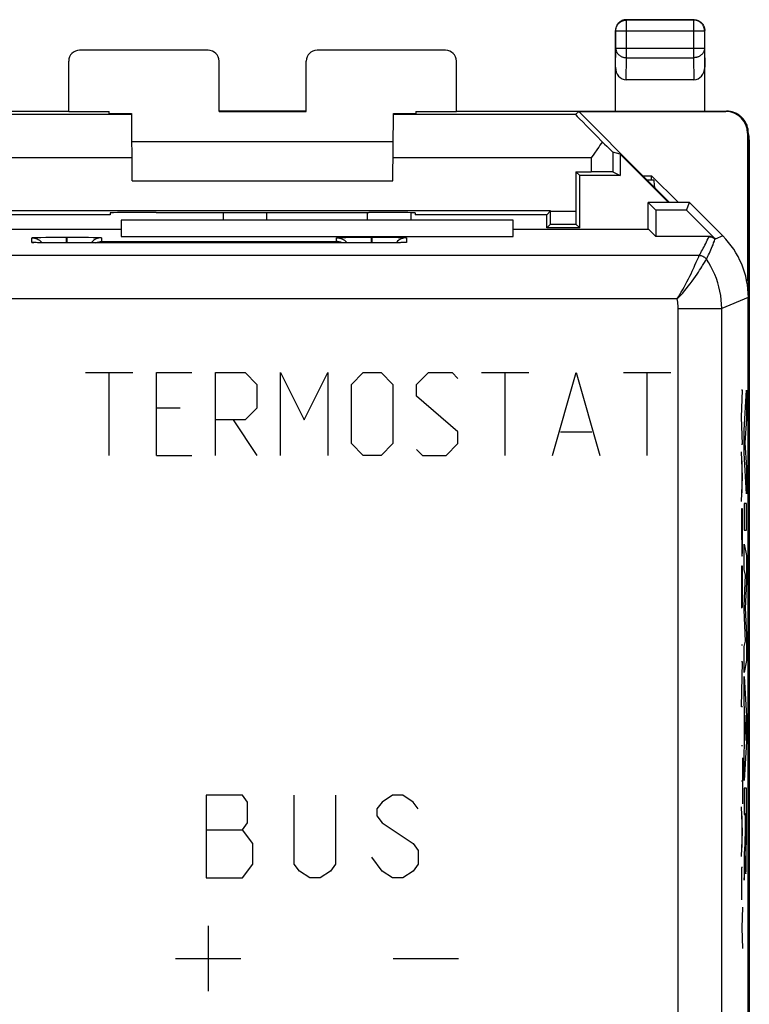
# Model space of a CAD drawing. Units: millimetres. Extents: x 80.1 to 124.9, y 117.1 to 166.1.
# Drawn here: x 108.2 to 124.9, y 143.5 to 166.1 of the extents above; entities that cross this region are included whole.
import ezdxf

# ---------------------------------------------------------------- set-up
doc = ezdxf.new("R2010")
doc.units = ezdxf.units.MM
doc.header["$LTSCALE"] = 16.335
doc.layers.get('0').update_dxf_attribs({"linetype": 'CONTINUOUS'})
for name, color, linetype in [('ASSI', 7, 'CONTINUOUS'), ('CURVE', 7, 'CONTINUOUS'), ('DRAFT', 7, 'CONTINUOUS'), ('RACCORDO', 7, 'CONTINUOUS')]:
    doc.layers.add(name, color=color, linetype=linetype)

msp = doc.modelspace()

# ---------------------------------------------------------------- linework, layer by layer
at = {"color": 7, "linetype": 'CONTINUOUS'}
for p, q in [((122.08, 166.149), (123.63, 166.149)), ((121.83, 164.049), (121.83, 165.899)), ((123.88, 164.049), (123.88, 165.899)), ((112.48, 165.449), (109.53, 165.449)), ((117.93, 165.449), (114.98, 165.449)), ((109.28, 164.043), (109.28, 165.199)), ((112.73, 164.044), (112.73, 165.199)), ((114.73, 164.044), (114.73, 165.199)), ((118.18, 164.043), (118.18, 165.199)), ((123.632, 164.771), (122.079, 164.771)), ((105.23, 164.049), (109.28, 164.049)), ((114.73, 164.049), (112.73, 164.049)), ((118.18, 164.049), (124.38, 164.049)), ((120.986, 164.043), (124.363, 164.043)), ((120.986, 164.043), (122.461, 162.568)), ((124.863, 163.543), (124.863, 160.166)), ((124.88, 163.548), (124.88, 159.77)), ((120.921, 162.658), (120.921, 161.755)), ((120.921, 162.658), (121.009, 162.571)), ((121.009, 161.371), (121.009, 162.571)), ((121.937, 162.571), (121.009, 162.571)), ((122.461, 162.568), (122.661, 162.568)), ((122.461, 162.568), (122.464, 162.559)), ((123.074, 161.949), (122.464, 162.559)), ((122.66, 162.469), (122.66, 162.569)), ((122.661, 162.568), (123.28, 161.949)), ((122.71, 162.469), (122.554, 162.469)), ((120.34, 161.758), (107.121, 161.758)), ((110.23, 161.671), (107.209, 161.671)), ((110.23, 161.715), (110.23, 161.671)), ((111.289, 161.724), (111.23, 161.724)), ((116.23, 161.724), (116.172, 161.724)), ((117.231, 161.715), (117.231, 161.671)), ((120.252, 161.671), (117.231, 161.671)), ((120.34, 161.758), (120.252, 161.671)), ((120.252, 161.371), (120.252, 161.671)), ((120.34, 161.755), (120.34, 161.758)), ((119.48, 161.549), (110.48, 161.549)), ((120.337, 161.455), (120.252, 161.371)), ((121.009, 161.371), (120.252, 161.371)), ((120.924, 161.455), (121.009, 161.371)), ((124.834, 160.195), (124.863, 160.166))]:
    msp.add_line(p, q, dxfattribs=at)
at = {"color": 253, "linetype": 'CONTINUOUS'}
for p, q in [((122.087, 166.142), (122.08, 166.149)), ((122.087, 165.277), (122.087, 166.142)), ((123.624, 166.142), (122.087, 166.142)), ((123.63, 166.149), (123.624, 166.142)), ((123.624, 166.142), (123.624, 165.277)), ((121.837, 165.892), (121.83, 165.899)), ((121.837, 165.493), (121.837, 165.892)), ((121.837, 165.892), (123.874, 165.892)), ((123.88, 165.899), (123.874, 165.892)), ((123.874, 165.892), (123.874, 165.493)), ((121.83, 165.059), (121.837, 165.493)), ((121.837, 165.493), (123.874, 165.493)), ((123.874, 165.493), (123.88, 165.059)), ((122.079, 164.771), (122.087, 165.277)), ((122.087, 165.277), (123.624, 165.277)), ((123.624, 165.277), (123.632, 164.771)), ((124.38, 164.049), (124.363, 164.043)), ((124.88, 163.549), (124.863, 163.543)), ((120.34, 161.755), (120.921, 161.755)), ((120.337, 161.455), (120.924, 161.455))]:
    msp.add_line(p, q, dxfattribs=at)
at = {"color": 7, "linetype": 'CONTINUOUS'}
for points in [[(122.08, 166.149), (122.067, 166.148), (122.054, 166.147), (122.042, 166.146), (122.029, 166.143), (122.016, 166.14), (122.003, 166.137), (121.991, 166.132), (121.979, 166.127), (121.967, 166.122), (121.956, 166.115), (121.945, 166.109), (121.934, 166.101), (121.923, 166.093), (121.913, 166.085), (121.904, 166.076), (121.895, 166.066), (121.886, 166.056), (121.878, 166.045), (121.871, 166.035), (121.864, 166.024), (121.858, 166.012), (121.852, 166), (121.847, 165.988), (121.843, 165.976), (121.839, 165.963), (121.836, 165.951), (121.834, 165.938), (121.832, 165.925), (121.831, 165.912), (121.83, 165.899)], [(123.63, 166.149), (123.643, 166.148), (123.656, 166.147), (123.669, 166.146), (123.682, 166.143), (123.695, 166.14), (123.708, 166.137), (123.72, 166.132), (123.732, 166.127), (123.744, 166.122), (123.755, 166.115), (123.766, 166.109), (123.777, 166.101), (123.788, 166.093), (123.798, 166.085), (123.807, 166.076), (123.816, 166.066), (123.825, 166.056), (123.833, 166.045), (123.84, 166.035), (123.847, 166.024), (123.853, 166.012), (123.859, 166), (123.864, 165.988), (123.868, 165.976), (123.872, 165.963), (123.875, 165.951), (123.877, 165.938), (123.879, 165.925), (123.88, 165.912), (123.88, 165.899)], [(124.88, 163.549), (124.88, 163.57), (124.879, 163.592), (124.876, 163.614), (124.873, 163.635), (124.869, 163.657), (124.863, 163.678), (124.857, 163.699), (124.85, 163.719), (124.843, 163.74), (124.834, 163.76), (124.824, 163.779), (124.814, 163.799), (124.802, 163.817), (124.79, 163.835), (124.777, 163.853), (124.764, 163.87), (124.749, 163.886), (124.734, 163.902), (124.718, 163.917), (124.702, 163.932), (124.685, 163.945), (124.667, 163.958), (124.649, 163.97), (124.63, 163.982), (124.611, 163.992), (124.592, 164.002), (124.572, 164.011), (124.551, 164.019), (124.531, 164.026), (124.51, 164.032), (124.489, 164.037), (124.467, 164.041), (124.446, 164.044), (124.424, 164.047), (124.402, 164.048), (124.38, 164.049)]]:
    msp.add_lwpolyline(points, dxfattribs=at)
at = {"color": 253, "linetype": 'CONTINUOUS'}
for points in [[(121.837, 165.892), (121.837, 165.905), (121.838, 165.918), (121.84, 165.931), (121.843, 165.944), (121.846, 165.957), (121.849, 165.969), (121.854, 165.982), (121.859, 165.994), (121.864, 166.006), (121.871, 166.017), (121.877, 166.028), (121.885, 166.039), (121.893, 166.05), (121.901, 166.059), (121.91, 166.069), (121.92, 166.078), (121.93, 166.086), (121.94, 166.094), (121.951, 166.102), (121.962, 166.109), (121.974, 166.115), (121.985, 166.121), (121.997, 166.126), (122.01, 166.13), (122.022, 166.134), (122.035, 166.137), (122.048, 166.139), (122.061, 166.141), (122.074, 166.142), (122.087, 166.142)], [(123.874, 165.892), (123.874, 165.905), (123.873, 165.918), (123.871, 165.931), (123.868, 165.944), (123.865, 165.957), (123.862, 165.969), (123.857, 165.982), (123.852, 165.994), (123.847, 166.006), (123.84, 166.017), (123.834, 166.028), (123.826, 166.039), (123.818, 166.05), (123.81, 166.059), (123.801, 166.069), (123.791, 166.078), (123.781, 166.086), (123.771, 166.094), (123.76, 166.102), (123.749, 166.109), (123.737, 166.115), (123.726, 166.121), (123.713, 166.126), (123.701, 166.13), (123.689, 166.134), (123.676, 166.137), (123.663, 166.139), (123.65, 166.141), (123.637, 166.142), (123.624, 166.142)], [(121.837, 165.493), (121.837, 165.482), (121.839, 165.47), (121.84, 165.459), (121.843, 165.448), (121.846, 165.437), (121.85, 165.426), (121.854, 165.416), (121.859, 165.405), (121.865, 165.395), (121.871, 165.385), (121.878, 165.375), (121.885, 165.366), (121.893, 165.357), (121.902, 165.349), (121.911, 165.34), (121.92, 165.332), (121.93, 165.325), (121.94, 165.318), (121.951, 165.312), (121.962, 165.306), (121.974, 165.3), (121.986, 165.296), (121.998, 165.291), (122.01, 165.287), (122.023, 165.284), (122.035, 165.281), (122.048, 165.279), (122.061, 165.278), (122.074, 165.277), (122.087, 165.277)], [(123.874, 165.493), (123.874, 165.482), (123.872, 165.47), (123.871, 165.459), (123.868, 165.448), (123.865, 165.437), (123.861, 165.426), (123.857, 165.416), (123.852, 165.405), (123.846, 165.395), (123.84, 165.385), (123.833, 165.375), (123.826, 165.366), (123.818, 165.357), (123.809, 165.349), (123.8, 165.34), (123.791, 165.332), (123.781, 165.325), (123.771, 165.318), (123.76, 165.312), (123.749, 165.306), (123.737, 165.3), (123.725, 165.296), (123.713, 165.291), (123.701, 165.287), (123.688, 165.284), (123.676, 165.281), (123.663, 165.279), (123.65, 165.278), (123.637, 165.277), (123.624, 165.277)]]:
    msp.add_lwpolyline(points, dxfattribs=at)
at = {"color": 7, "linetype": 'CONTINUOUS'}
for centre, radius, start, end in [((109.53, 165.199), 0.25, 90, 180), ((112.48, 165.199), 0.25, 0, 90), ((114.98, 165.199), 0.25, 90, 180), ((117.93, 165.199), 0.25, 0, 90), ((123.46, 162.469), 0.75, 180, 193.8084)]:
    msp.add_arc(centre, radius, start, end, dxfattribs=at)
for centre, major_axis, ratio, start_param, end_param in [((122.08, 165.06), (0.004, 0.289), 0.866001, -4.694937, -3.128503), ((123.63, 165.06), (-0.004, 0.289), 0.866001, -3.154682, -1.588249), ((124.363, 163.543), (-0.474, -0.158), 0.999831, 2.81992, 4.390615), ((111.23, 161.715), (1.001, 0), 0.008727, 1.570796, 3.141669), ((113.73, 161.853), (14.998, 0), 0.008727, -1.734294, -1.407299), ((116.23, 161.715), (1.001, 0), 0.008727, -0.000076, 1.570796), ((120.337, 161.755), (0, 0.3), 0.008727, -3.132866, -1.570796), ((120.924, 161.755), (0, 0.3), 0.008727, -4.712389, -3.150319)]:
    msp.add_ellipse(centre, major_axis=major_axis, ratio=ratio, start_param=start_param, end_param=end_param, dxfattribs=at)
at = {"layer": 'ASSI', "color": 253, "linetype": 'CONTINUOUS'}
for p, q in [((121.771, 163.11), (121.771, 162.654)), ((113.83, 161.549), (113.83, 161.722)), ((116.13, 161.724), (116.13, 161.549)), ((108.43, 161.038), (108.43, 161.143)), ((108.523, 161.149), (108.575, 161.151)), ((108.575, 161.151), (108.638, 161.152)), ((108.638, 161.152), (108.751, 161.154)), ((108.751, 161.154), (108.88, 161.155)), ((108.88, 161.155), (109.057, 161.156)), ((109.057, 161.156), (109.276, 161.157)), ((109.22, 161.157), (109.22, 161.024)), ((109.24, 161.157), (109.24, 161.024)), ((109.276, 161.157), (109.435, 161.156)), ((109.435, 161.156), (109.609, 161.155)), ((109.609, 161.155), (109.733, 161.154)), ((109.733, 161.154), (109.843, 161.152)), ((110.03, 161.143), (110.03, 161.055)), ((115.43, 161.055), (115.43, 161.143)), ((115.523, 161.149), (115.575, 161.151)), ((115.575, 161.151), (115.638, 161.152)), ((115.638, 161.152), (115.751, 161.154)), ((115.751, 161.154), (115.88, 161.155)), ((115.88, 161.155), (116.057, 161.156)), ((116.057, 161.156), (116.276, 161.157)), ((116.22, 161.157), (116.22, 161.024)), ((116.24, 161.157), (116.24, 161.024)), ((116.276, 161.157), (116.435, 161.156)), ((116.435, 161.156), (116.609, 161.155)), ((116.609, 161.155), (116.733, 161.154)), ((116.733, 161.154), (116.843, 161.152)), ((117.03, 161.143), (117.03, 161.038)), ((123.973, 161.168), (123.975, 161.174)), ((124.295, 161.184), (124.12, 161.112)), ((108.516, 161.032), (108.51, 161.032)), ((108.745, 161.027), (108.731, 161.027)), ((108.772, 161.026), (108.763, 161.027)), ((108.902, 161.025), (108.901, 161.025)), ((109.036, 161.024), (109.033, 161.024)), ((109.076, 161.024), (109.06, 161.024)), ((109.23, 161.024), (109.23, 161.024)), ((110.03, 161.055), (115.43, 161.055)), ((116.23, 161.024), (116.23, 161.024)), ((116.27, 161.024), (116.269, 161.024)), ((116.38, 161.024), (116.358, 161.024)), ((116.79, 161.028), (116.784, 161.028)), ((116.82, 161.028), (116.803, 161.028)), ((116.912, 161.031), (116.903, 161.031)), ((116.937, 161.031), (116.929, 161.031)), ((116.959, 161.032), (116.951, 161.032)), ((123.752, 160.737), (81.209, 160.737)), ((123.72, 160.661), (123.74, 160.709)), ((123.874, 160.578), (123.893, 160.611)), ((123.893, 160.611), (123.911, 160.641)), ((123.245, 159.738), (81.716, 159.738)), ((124.88, 159.77), (124.269, 159.517)), ((123.269, 159.517), (124.269, 159.517)), ((123.269, 140.153), (123.269, 159.517)), ((124.269, 137.424), (124.269, 159.517))]:
    msp.add_line(p, q, dxfattribs=at)
at = {"layer": 'ASSI', "color": 7, "linetype": 'CONTINUOUS'}
for p, q in [((121.937, 163.062), (121.771, 163.11)), ((120.921, 162.658), (121.271, 162.658)), ((121.771, 162.654), (121.937, 162.571)), ((122.58, 161.344), (122.58, 161.949)), ((123.53, 161.949), (122.58, 161.949)), ((122.755, 161.774), (122.58, 161.949)), ((123.458, 161.774), (123.53, 161.949)), ((124.295, 161.184), (123.53, 161.949)), ((112.83, 161.549), (112.83, 161.722)), ((117.13, 161.719), (117.13, 161.549)), ((122.755, 161.774), (122.755, 161.174)), ((123.458, 161.774), (122.755, 161.774)), ((123.458, 161.774), (124.117, 161.116)), ((110.48, 161.549), (110.48, 161.174)), ((119.48, 161.549), (110.48, 161.549)), ((119.48, 161.174), (119.48, 161.549)), ((106.325, 161.344), (110.48, 161.344)), ((110.48, 161.174), (119.48, 161.174)), ((119.48, 161.344), (122.586, 161.344)), ((122.586, 161.344), (122.755, 161.174)), ((123.975, 161.174), (122.755, 161.174)), ((108.478, 161.034), (108.475, 161.034)), ((108.516, 161.032), (108.502, 161.032)), ((108.533, 161.031), (108.516, 161.032)), ((108.562, 161.03), (108.533, 161.031)), ((108.608, 161.029), (108.562, 161.03)), ((108.664, 161.028), (108.608, 161.029)), ((108.763, 161.027), (108.664, 161.028)), ((108.901, 161.025), (108.763, 161.027)), ((109.06, 161.024), (108.901, 161.025)), ((109.23, 161.024), (109.06, 161.024)), ((116.269, 161.024), (109.23, 161.024)), ((116.444, 161.025), (116.269, 161.024)), ((116.6, 161.026), (116.444, 161.025)), ((116.718, 161.027), (116.6, 161.026)), ((116.803, 161.028), (116.718, 161.027)), ((116.863, 161.03), (116.803, 161.028)), ((116.903, 161.031), (116.863, 161.03)), ((116.929, 161.031), (116.903, 161.031)), ((116.951, 161.032), (116.929, 161.031)), ((116.963, 161.033), (116.951, 161.032)), ((116.973, 161.033), (116.963, 161.033)), ((116.98, 161.034), (116.973, 161.033)), ((124.88, 123.527), (124.88, 159.77))]:
    msp.add_line(p, q, dxfattribs=at)
at = {"layer": 'ASSI', "color": 253, "linetype": 'CONTINUOUS'}
for points in [[(108.43, 161.143), (108.431, 161.143), (108.434, 161.144), (108.439, 161.145), (108.446, 161.146), (108.455, 161.146), (108.468, 161.147), (108.483, 161.148), (108.501, 161.149), (108.523, 161.149)], [(109.843, 161.152), (109.903, 161.15), (109.929, 161.15), (109.952, 161.149), (109.972, 161.148), (109.989, 161.147), (110.002, 161.146), (110.013, 161.146), (110.021, 161.145), (110.027, 161.144), (110.03, 161.144), (110.03, 161.143)], [(115.43, 161.143), (115.431, 161.143), (115.434, 161.144), (115.439, 161.145), (115.446, 161.146), (115.455, 161.146), (115.468, 161.147), (115.483, 161.148), (115.501, 161.149), (115.523, 161.149)], [(116.843, 161.152), (116.903, 161.15), (116.929, 161.15), (116.952, 161.149), (116.972, 161.148), (116.989, 161.147), (117.002, 161.146), (117.013, 161.146), (117.021, 161.145), (117.027, 161.144), (117.03, 161.144), (117.03, 161.143)], [(123.752, 160.737), (123.771, 160.769), (123.789, 160.801), (123.808, 160.834), (123.827, 160.868), (123.846, 160.903), (123.865, 160.938), (123.883, 160.974), (123.902, 161.012), (123.92, 161.049), (123.938, 161.088), (123.956, 161.128), (123.973, 161.168)], [(123.973, 161.168), (123.99, 161.167), (124.008, 161.165), (124.025, 161.161), (124.041, 161.156), (124.057, 161.149), (124.073, 161.141), (124.088, 161.132), (124.101, 161.121), (124.114, 161.11)], [(108.502, 161.032), (108.49, 161.033), (108.473, 161.033), (108.459, 161.034), (108.448, 161.035), (108.44, 161.036), (108.434, 161.037), (108.431, 161.037), (108.43, 161.038)], [(108.43, 161.038), (108.462, 161.036), (108.479, 161.034)], [(116.894, 161.03), (116.884, 161.03), (116.863, 161.03)], [(117.03, 161.038), (117.03, 161.037), (117.027, 161.037), (117.022, 161.036), (117.015, 161.035), (117.006, 161.034), (116.993, 161.034), (116.977, 161.033), (116.963, 161.033)], [(117.03, 161.038), (116.999, 161.036), (116.982, 161.034)], [(123.917, 160.651), (123.934, 160.684), (123.951, 160.719), (123.968, 160.754), (123.986, 160.79), (124.003, 160.827), (124.02, 160.865), (124.036, 160.903), (124.053, 160.943), (124.069, 160.983), (124.084, 161.025), (124.1, 161.067), (124.114, 161.11)], [(124.114, 161.11), (124.115, 161.112), (124.115, 161.113)], [(124.115, 161.113), (124.116, 161.114), (124.116, 161.114), (124.116, 161.115), (124.117, 161.116)], [(123.74, 160.709), (123.744, 160.719), (123.748, 160.727), (123.75, 160.732), (123.752, 160.736), (123.752, 160.737)], [(123.752, 160.737), (123.774, 160.736), (123.795, 160.733), (123.816, 160.727), (123.836, 160.719), (123.855, 160.709), (123.872, 160.697), (123.889, 160.683), (123.904, 160.668), (123.917, 160.651)], [(123.245, 159.738), (123.277, 159.789), (123.31, 159.843), (123.342, 159.898), (123.374, 159.954), (123.406, 160.011), (123.438, 160.07), (123.471, 160.134), (123.504, 160.198), (123.535, 160.26), (123.564, 160.319), (123.59, 160.374), (123.615, 160.426), (123.636, 160.472), (123.655, 160.514), (123.686, 160.584)], [(123.245, 159.738), (123.287, 159.782), (123.33, 159.828), (123.373, 159.875), (123.415, 159.925), (123.457, 159.976), (123.5, 160.029), (123.543, 160.086), (123.587, 160.145), (123.628, 160.202), (123.666, 160.256), (123.702, 160.308), (123.734, 160.356), (123.762, 160.399), (123.787, 160.438), (123.809, 160.474), (123.829, 160.505), (123.846, 160.533), (123.874, 160.578)], [(123.686, 160.584), (123.699, 160.613), (123.72, 160.661)], [(123.911, 160.641), (123.914, 160.646), (123.916, 160.649), (123.917, 160.651)], [(124.269, 159.517), (124.267, 159.618), (124.259, 159.718), (124.247, 159.817), (124.229, 159.916), (124.206, 160.014), (124.179, 160.111), (124.147, 160.206), (124.11, 160.299), (124.068, 160.391), (124.022, 160.48), (123.972, 160.567), (123.917, 160.651)], [(123.269, 159.517), (123.269, 159.555), (123.267, 159.592), (123.263, 159.629), (123.258, 159.665), (123.252, 159.702), (123.245, 159.738)]]:
    msp.add_lwpolyline(points, dxfattribs=at)
at = {"layer": 'ASSI', "color": 7, "linetype": 'CONTINUOUS'}
for points in [[(108.43, 161.143), (108.462, 161.141), (108.493, 161.136), (108.523, 161.128), (108.552, 161.117), (108.58, 161.103), (108.607, 161.086), (108.631, 161.066), (108.653, 161.044), (108.666, 161.028)], [(110.03, 161.143), (109.999, 161.141), (109.968, 161.136), (109.938, 161.128), (109.908, 161.117), (109.88, 161.103), (109.854, 161.086), (109.83, 161.066), (109.808, 161.044), (109.792, 161.024)], [(115.43, 161.143), (115.462, 161.141), (115.493, 161.136), (115.523, 161.128), (115.552, 161.117), (115.58, 161.103), (115.607, 161.086), (115.631, 161.066), (115.653, 161.044), (115.669, 161.024)], [(117.03, 161.143), (116.999, 161.141), (116.968, 161.136), (116.938, 161.128), (116.908, 161.117), (116.88, 161.103), (116.854, 161.086), (116.83, 161.066), (116.808, 161.044), (116.795, 161.028)], [(108.502, 161.032), (108.49, 161.033), (108.485, 161.033), (108.481, 161.033), (108.478, 161.034)], [(109.902, 161.024), (109.919, 161.032), (109.938, 161.039), (109.956, 161.045), (109.975, 161.049), (109.994, 161.052), (110.012, 161.055), (110.03, 161.055)], [(115.559, 161.024), (115.542, 161.032), (115.523, 161.039), (115.505, 161.045), (115.486, 161.049), (115.467, 161.052), (115.449, 161.055), (115.43, 161.055)], [(116.989, 161.034), (116.989, 161.034), (116.988, 161.034), (116.986, 161.034), (116.984, 161.034), (116.98, 161.034)]]:
    msp.add_lwpolyline(points, dxfattribs=at)
for centre, major_axis, ratio, start_param, end_param in [((121.271, 162.653), (0.5, 0), 0.008727, 0.017453, 1.570796), ((123.975, 160.974), (0.077, 0.185), 0.999822, -0.392636, 0.392636), ((122.88, 159.77), (1.848, 0.766), 0.999822, -0.392636, 0.392636)]:
    msp.add_ellipse(centre, major_axis=major_axis, ratio=ratio, start_param=start_param, end_param=end_param, dxfattribs=at)
at = {"layer": 'CURVE', "color": 253, "linetype": 'CONTINUOUS'}
for p, q in [((109.664, 158.049), (110.75, 158.049)), ((110.207, 156.149), (110.207, 158.049)), ((111.292, 156.149), (111.292, 158.049)), ((111.292, 158.049), (112.107, 158.049)), ((112.65, 156.149), (112.65, 158.049)), ((112.65, 158.049), (113.328, 158.049)), ((113.328, 158.049), (113.6, 157.777)), ((114.142, 156.149), (114.142, 158.049)), ((114.142, 158.049), (114.685, 156.963)), ((114.685, 156.963), (115.228, 158.049)), ((115.228, 158.049), (115.228, 156.149)), ((115.771, 157.777), (116.042, 158.049)), ((116.042, 158.049), (116.45, 158.049)), ((116.45, 158.049), (116.721, 157.777)), ((117.264, 157.777), (117.535, 158.049)), ((117.535, 158.049), (118.078, 158.049)), ((118.078, 158.049), (118.214, 157.913)), ((118.757, 158.049), (119.842, 158.049)), ((119.3, 156.149), (119.3, 158.049)), ((120.385, 156.149), (120.928, 158.049)), ((120.928, 158.049), (121.471, 156.149)), ((122.014, 158.049), (123.1, 158.049)), ((122.557, 156.149), (122.557, 158.049)), ((113.6, 157.777), (113.6, 157.234)), ((115.771, 156.42), (115.771, 157.777)), ((116.721, 157.777), (116.721, 156.42)), ((117.264, 157.506), (117.264, 157.777)), ((124.748, 157.649), (124.725, 157.649)), ((124.725, 157.026), (124.748, 157.649)), ((124.785, 156.73), (124.835, 157.649)), ((124.835, 157.649), (124.835, 156.991)), ((118.214, 156.692), (117.264, 157.506)), ((111.835, 157.234), (111.292, 157.234)), ((113.6, 157.234), (113.328, 156.963)), ((113.328, 156.963), (112.65, 156.963)), ((113.057, 156.963), (113.6, 156.149)), ((124.748, 156.403), (124.725, 157.026)), ((124.835, 156.991), (124.8, 156.439)), ((118.214, 156.42), (118.214, 156.692)), ((120.566, 156.692), (121.29, 156.692)), ((124.785, 156.196), (124.785, 156.73)), ((116.042, 156.149), (115.771, 156.42)), ((116.721, 156.42), (116.45, 156.149)), ((117.942, 156.149), (118.214, 156.42)), ((124.725, 156.403), (124.748, 156.403)), ((124.8, 156.439), (124.835, 155.869)), ((117.264, 156.284), (117.4, 156.149)), ((124.748, 155.659), (124.725, 156.229)), ((124.835, 155.264), (124.785, 156.196)), ((111.292, 156.149), (112.107, 156.149)), ((116.45, 156.149), (116.042, 156.149)), ((117.4, 156.149), (117.942, 156.149)), ((124.733, 156.025), (124.733, 155.292)), ((124.835, 155.869), (124.835, 155.264)), ((124.725, 155.088), (124.748, 155.659)), ((124.835, 155.04), (124.785, 155.04)), ((124.785, 155.04), (124.785, 154.434)), ((124.835, 154.434), (124.835, 155.04)), ((124.748, 154.918), (124.725, 154.918)), ((124.725, 154.918), (124.725, 154.488)), ((124.748, 154.488), (124.748, 154.918)), ((124.785, 154.434), (124.835, 154.434)), ((124.785, 153.53), (124.785, 154.109)), ((124.785, 154.109), (124.835, 153.847)), ((124.835, 153.847), (124.835, 153.242)), ((124.748, 153.602), (124.725, 153.602)), ((124.725, 153.602), (124.725, 152.642)), ((124.737, 153.602), (124.737, 152.721)), ((124.748, 152.655), (124.748, 153.602)), ((124.818, 153.399), (124.785, 153.53)), ((124.785, 152.689), (124.818, 153.399)), ((124.835, 153.242), (124.807, 152.643)), ((124.785, 152.604), (124.785, 152.689)), ((124.818, 151.884), (124.785, 152.604)), ((124.807, 152.643), (124.835, 152.038)), ((124.785, 151.76), (124.818, 151.884)), ((124.835, 152.038), (124.835, 151.439)), ((124.748, 151.794), (124.725, 151.794)), ((124.785, 151.168), (124.785, 151.76)), ((124.835, 151.439), (124.785, 151.168)), ((124.748, 151.406), (124.725, 151.406)), ((124.725, 150.374), (124.748, 151.406)), ((124.785, 150.474), (124.785, 151.073)), ((124.785, 151.073), (124.835, 150.163)), ((124.748, 150.374), (124.725, 150.374)), ((124.795, 150.307), (124.785, 150.474)), ((124.795, 149.483), (124.795, 150.307)), ((124.803, 150.183), (124.803, 149.604)), ((124.821, 149.882), (124.803, 150.183)), ((124.835, 150.163), (124.835, 149.578)), ((124.803, 149.604), (124.821, 149.882)), ((124.748, 149.48), (124.725, 149.48)), ((124.835, 149.578), (124.785, 148.688)), ((124.785, 149.326), (124.795, 149.483)), ((124.748, 149.204), (124.748, 148.148)), ((124.785, 148.688), (124.785, 149.326)), ((124.725, 148.676), (124.748, 148.676)), ((124.835, 148.51), (124.785, 148.51)), ((124.785, 148.51), (124.785, 147.907)), ((124.836, 147.384), (124.835, 148.51)), ((113.268, 148.349), (112.437, 148.349)), ((112.437, 148.349), (112.437, 146.449)), ((113.387, 148.19), (113.268, 148.349)), ((114.455, 146.765), (114.455, 148.349)), ((115.405, 148.349), (115.405, 146.765)), ((116.712, 148.349), (116.474, 148.19)), ((116.949, 148.349), (116.712, 148.349)), ((117.187, 148.19), (116.949, 148.349)), ((113.387, 147.715), (113.387, 148.19)), ((116.474, 148.19), (116.355, 148.032)), ((116.355, 148.032), (116.355, 147.874)), ((117.305, 148.032), (117.187, 148.19)), ((124.748, 147.509), (124.725, 148.079)), ((116.355, 147.874), (116.474, 147.715)), ((124.733, 147.872), (124.733, 147.146)), ((124.785, 147.907), (124.804, 147.907)), ((124.804, 147.907), (124.804, 147.5)), ((124.813, 147.928), (124.827, 147.928)), ((124.813, 147.582), (124.813, 147.928)), ((124.827, 147.928), (124.827, 147.648)), ((113.268, 147.557), (113.387, 147.715)), ((116.474, 147.715), (117.187, 147.24)), ((124.813, 147.412), (124.813, 147.582)), ((124.827, 147.648), (124.827, 147.409)), ((112.437, 147.557), (113.268, 147.557)), ((113.505, 147.24), (113.268, 147.557)), ((124.725, 146.939), (124.748, 147.509)), ((124.804, 147.43), (124.803, 147.375)), ((124.803, 147.375), (124.803, 147.337)), ((124.804, 147.5), (124.804, 147.43)), ((124.814, 147.305), (124.813, 147.412)), ((124.827, 147.409), (124.826, 147.313)), ((124.834, 147.017), (124.836, 147.384)), ((113.505, 146.765), (113.505, 147.24)), ((117.187, 147.24), (117.305, 147.082)), ((124.794, 147.143), (124.785, 146.981)), ((124.797, 147.191), (124.794, 147.143)), ((124.799, 147.231), (124.797, 147.191)), ((124.8, 147.249), (124.799, 147.231)), ((124.801, 147.258), (124.8, 147.249)), ((124.802, 147.31), (124.801, 147.285)), ((124.801, 147.285), (124.801, 147.268)), ((124.801, 147.268), (124.801, 147.258)), ((124.803, 147.337), (124.802, 147.31)), ((124.815, 147.244), (124.814, 147.305)), ((124.815, 147.209), (124.815, 147.244)), ((124.816, 147.194), (124.815, 147.209)), ((124.816, 147.173), (124.816, 147.194)), ((124.816, 147.161), (124.816, 147.173)), ((124.817, 147.15), (124.816, 147.161)), ((124.817, 147.14), (124.817, 147.15)), ((124.824, 147.164), (124.823, 147.153)), ((124.823, 147.153), (124.823, 147.143)), ((124.825, 147.212), (124.824, 147.183)), ((124.824, 147.183), (124.824, 147.164)), ((124.826, 147.255), (124.825, 147.212)), ((124.826, 147.313), (124.826, 147.255)), ((116.474, 146.607), (116.237, 146.924)), ((117.305, 147.082), (117.305, 146.765)), ((124.785, 146.981), (124.785, 146.398)), ((124.808, 146.954), (124.809, 146.954)), ((124.808, 146.891), (124.808, 146.954)), ((124.809, 146.954), (124.809, 146.925)), ((124.809, 146.925), (124.809, 146.898)), ((124.833, 146.896), (124.834, 147.017)), ((113.268, 146.449), (113.505, 146.765)), ((114.574, 146.607), (114.455, 146.765)), ((115.405, 146.765), (115.287, 146.607)), ((117.305, 146.765), (117.187, 146.607)), ((124.748, 146.69), (124.725, 146.69)), ((124.725, 146.69), (124.725, 145.943)), ((124.802, 146.666), (124.803, 146.682)), ((124.803, 146.7), (124.804, 146.726)), ((124.803, 146.682), (124.803, 146.7)), ((124.804, 146.726), (124.805, 146.756)), ((124.805, 146.756), (124.806, 146.789)), ((124.806, 146.789), (124.807, 146.835)), ((124.807, 146.835), (124.808, 146.891)), ((124.809, 146.898), (124.811, 146.792)), ((124.811, 146.792), (124.812, 146.716)), ((124.812, 146.716), (124.813, 146.682)), ((124.813, 146.682), (124.814, 146.652)), ((124.828, 146.645), (124.829, 146.674)), ((124.829, 146.674), (124.83, 146.724)), ((124.83, 146.724), (124.832, 146.802)), ((124.832, 146.802), (124.833, 146.896)), ((112.437, 146.449), (113.268, 146.449)), ((114.812, 146.449), (114.574, 146.607)), ((115.049, 146.449), (114.812, 146.449)), ((115.287, 146.607), (115.049, 146.449)), ((116.712, 146.449), (116.474, 146.607)), ((116.949, 146.449), (116.712, 146.449)), ((117.187, 146.607), (116.949, 146.449)), ((124.785, 146.398), (124.8, 146.637)), ((124.8, 146.637), (124.801, 146.652)), ((124.801, 146.652), (124.802, 146.666)), ((124.814, 146.652), (124.815, 146.626)), ((124.815, 146.626), (124.815, 146.603)), ((124.827, 146.619), (124.828, 146.645)), ((124.748, 145.781), (124.734, 145.305)), ((112.48, 145.349), (112.48, 143.849)), ((124.725, 145.305), (124.734, 145.305)), ((124.734, 145.305), (124.748, 144.829)), ((111.73, 144.599), (113.23, 144.599)), ((116.73, 144.599), (118.23, 144.599))]:
    msp.add_line(p, q, dxfattribs=at)
for points in [[(124.821, 147.111), (124.82, 147.111), (124.82, 147.112), (124.82, 147.112), (124.82, 147.113), (124.819, 147.114), (124.819, 147.115), (124.819, 147.117), (124.819, 147.119), (124.818, 147.122), (124.818, 147.125), (124.818, 147.128), (124.818, 147.132), (124.817, 147.136), (124.817, 147.14)], [(124.823, 147.143), (124.823, 147.135), (124.823, 147.131), (124.822, 147.127), (124.822, 147.124), (124.822, 147.121), (124.822, 147.119), (124.822, 147.117), (124.821, 147.115), (124.821, 147.114), (124.821, 147.113), (124.821, 147.112), (124.821, 147.111)], [(124.815, 146.603), (124.816, 146.593), (124.816, 146.584), (124.817, 146.576), (124.817, 146.569), (124.818, 146.563), (124.818, 146.557), (124.819, 146.552), (124.819, 146.548), (124.82, 146.546), (124.821, 146.544), (124.821, 146.544), (124.822, 146.544), (124.822, 146.546), (124.823, 146.548), (124.823, 146.551), (124.824, 146.555), (124.824, 146.56), (124.825, 146.566), (124.825, 146.572), (124.826, 146.58), (124.826, 146.588), (124.827, 146.598), (124.827, 146.619)]]:
    msp.add_lwpolyline(points, dxfattribs=at)
msp.add_ellipse((124.737, 154.488), major_axis=(0, 0.65), ratio=0.01745, start_param=1.570796, end_param=4.712389, dxfattribs=at)
at = {"layer": 'DRAFT', "color": 7, "linetype": 'CONTINUOUS'}
for p, q in [((109.28, 164.043), (110.21, 164.043)), ((110.21, 163.999), (110.21, 164.043)), ((112.73, 164.044), (114.73, 164.044)), ((117.251, 164.043), (117.251, 163.999)), ((117.251, 164.043), (118.18, 164.043)), ((116.73, 163.349), (110.73, 163.349)), ((121.937, 163.062), (121.937, 162.571)), ((121.937, 163.062), (123.05, 161.949)), ((110.738, 162.449), (116.723, 162.449)), ((122.58, 161.344), (122.58, 161.949)), ((123.53, 161.949), (122.58, 161.949)), ((122.755, 161.774), (122.58, 161.949)), ((123.458, 161.774), (123.53, 161.949)), ((122.755, 161.774), (122.755, 161.174)), ((123.458, 161.774), (122.755, 161.774)), ((110.48, 161.549), (110.48, 161.174)), ((119.48, 161.174), (119.48, 161.549)), ((106.325, 161.344), (110.48, 161.344)), ((110.48, 161.174), (119.48, 161.174)), ((119.48, 161.344), (122.586, 161.344)), ((122.586, 161.344), (122.755, 161.174)), ((124.839, 160.173), (124.863, 160.166))]:
    msp.add_line(p, q, dxfattribs=at)
for centre, start_param, end_param in [((111.23, 163.999), -3.141542, -2.089168), ((116.23, 163.999), -1.052425, -0.000051)]:
    msp.add_ellipse(centre, major_axis=(1.021, 0), ratio=0.005818, start_param=start_param, end_param=end_param, dxfattribs=at)
at = {"layer": 'RACCORDO', "color": 253, "linetype": 'CONTINUOUS'}
for p, q in [((110.725, 163.976), (106.55, 163.976)), ((120.911, 163.976), (116.736, 163.976)), ((110.734, 162.976), (106.19, 162.976)), ((121.271, 162.976), (116.727, 162.976)), ((121.271, 162.976), (121.271, 162.658)), ((113.83, 161.549), (113.83, 161.722)), ((116.13, 161.724), (116.13, 161.549)), ((108.43, 161.038), (108.43, 161.143)), ((108.523, 161.149), (108.575, 161.151)), ((108.575, 161.151), (108.638, 161.152)), ((108.638, 161.152), (108.751, 161.154)), ((108.751, 161.154), (108.88, 161.155)), ((108.88, 161.155), (109.057, 161.156)), ((109.057, 161.156), (109.276, 161.157)), ((109.22, 161.157), (109.22, 161.024)), ((109.24, 161.157), (109.24, 161.024)), ((109.276, 161.157), (109.435, 161.156)), ((109.435, 161.156), (109.609, 161.155)), ((109.609, 161.155), (109.733, 161.154)), ((109.733, 161.154), (109.843, 161.152)), ((110.03, 161.143), (110.03, 161.055)), ((115.43, 161.055), (115.43, 161.143)), ((115.523, 161.149), (115.575, 161.151)), ((115.575, 161.151), (115.638, 161.152)), ((115.638, 161.152), (115.751, 161.154)), ((115.751, 161.154), (115.88, 161.155)), ((115.88, 161.155), (116.057, 161.156)), ((116.057, 161.156), (116.276, 161.157)), ((116.22, 161.157), (116.22, 161.024)), ((116.24, 161.157), (116.24, 161.024)), ((116.276, 161.157), (116.435, 161.156)), ((116.435, 161.156), (116.609, 161.155)), ((116.609, 161.155), (116.733, 161.154)), ((116.733, 161.154), (116.843, 161.152)), ((117.03, 161.143), (117.03, 161.038)), ((123.973, 161.168), (123.975, 161.174)), ((124.295, 161.184), (124.12, 161.112)), ((108.516, 161.032), (108.51, 161.032)), ((108.745, 161.027), (108.731, 161.027)), ((108.772, 161.026), (108.763, 161.027)), ((108.902, 161.025), (108.901, 161.025)), ((109.036, 161.024), (109.033, 161.024)), ((109.076, 161.024), (109.06, 161.024)), ((109.23, 161.024), (109.23, 161.024)), ((110.03, 161.055), (115.43, 161.055)), ((116.23, 161.024), (116.23, 161.024)), ((116.27, 161.024), (116.269, 161.024)), ((116.38, 161.024), (116.358, 161.024)), ((116.79, 161.028), (116.784, 161.028)), ((116.82, 161.028), (116.803, 161.028)), ((116.912, 161.031), (116.903, 161.031)), ((116.937, 161.031), (116.929, 161.031)), ((116.959, 161.032), (116.951, 161.032)), ((123.752, 160.737), (81.209, 160.737)), ((123.72, 160.661), (123.74, 160.709)), ((123.874, 160.578), (123.893, 160.611)), ((123.893, 160.611), (123.911, 160.641)), ((123.245, 159.738), (81.716, 159.738)), ((124.88, 159.77), (124.269, 159.517)), ((123.269, 159.517), (124.269, 159.517)), ((123.269, 140.153), (123.269, 159.517)), ((124.269, 137.424), (124.269, 159.517))]:
    msp.add_line(p, q, dxfattribs=at)
at = {"layer": 'RACCORDO', "color": 7, "linetype": 'CONTINUOUS'}
for p, q in [((110.738, 162.449), (110.725, 163.994)), ((116.723, 162.449), (116.736, 163.994)), ((120.911, 163.976), (120.986, 164.043)), ((121.417, 163.184), (121.33, 163.059)), ((124.902, 163.392), (124.902, 119.905)), ((121.33, 163.059), (121.271, 162.976)), ((124.295, 161.184), (123.53, 161.949)), ((112.83, 161.549), (112.83, 161.722)), ((117.13, 161.719), (117.13, 161.549)), ((123.458, 161.774), (124.117, 161.116)), ((123.975, 161.174), (122.755, 161.174)), ((108.478, 161.034), (108.475, 161.034)), ((108.516, 161.032), (108.502, 161.032)), ((108.533, 161.031), (108.516, 161.032)), ((108.562, 161.03), (108.533, 161.031)), ((108.608, 161.029), (108.562, 161.03)), ((108.664, 161.028), (108.608, 161.029)), ((108.763, 161.027), (108.664, 161.028)), ((108.901, 161.025), (108.763, 161.027)), ((109.06, 161.024), (108.901, 161.025)), ((109.23, 161.024), (109.06, 161.024)), ((116.269, 161.024), (109.23, 161.024)), ((116.444, 161.025), (116.269, 161.024)), ((116.6, 161.026), (116.444, 161.025)), ((116.718, 161.027), (116.6, 161.026)), ((116.803, 161.028), (116.718, 161.027)), ((116.863, 161.03), (116.803, 161.028)), ((116.903, 161.031), (116.863, 161.03)), ((116.929, 161.031), (116.903, 161.031)), ((116.951, 161.032), (116.929, 161.031)), ((116.963, 161.033), (116.951, 161.032)), ((116.973, 161.033), (116.963, 161.033)), ((116.98, 161.034), (116.973, 161.033)), ((124.88, 123.527), (124.88, 159.77))]:
    msp.add_line(p, q, dxfattribs=at)
for points in [[(121.529, 163.347), (121.474, 163.266), (121.446, 163.225), (121.417, 163.184)], [(108.43, 161.143), (108.462, 161.141), (108.493, 161.136), (108.523, 161.128), (108.552, 161.117), (108.58, 161.103), (108.607, 161.086), (108.631, 161.066), (108.653, 161.044), (108.666, 161.028)], [(110.03, 161.143), (109.999, 161.141), (109.968, 161.136), (109.938, 161.128), (109.908, 161.117), (109.88, 161.103), (109.854, 161.086), (109.83, 161.066), (109.808, 161.044), (109.792, 161.024)], [(115.43, 161.143), (115.462, 161.141), (115.493, 161.136), (115.523, 161.128), (115.552, 161.117), (115.58, 161.103), (115.607, 161.086), (115.631, 161.066), (115.653, 161.044), (115.669, 161.024)], [(117.03, 161.143), (116.999, 161.141), (116.968, 161.136), (116.938, 161.128), (116.908, 161.117), (116.88, 161.103), (116.854, 161.086), (116.83, 161.066), (116.808, 161.044), (116.795, 161.028)], [(108.502, 161.032), (108.49, 161.033), (108.485, 161.033), (108.481, 161.033), (108.478, 161.034)], [(109.902, 161.024), (109.919, 161.032), (109.938, 161.039), (109.956, 161.045), (109.975, 161.049), (109.994, 161.052), (110.012, 161.055), (110.03, 161.055)], [(115.559, 161.024), (115.542, 161.032), (115.523, 161.039), (115.505, 161.045), (115.486, 161.049), (115.467, 161.052), (115.449, 161.055), (115.43, 161.055)], [(116.989, 161.034), (116.989, 161.034), (116.988, 161.034), (116.986, 161.034), (116.984, 161.034), (116.98, 161.034)]]:
    msp.add_lwpolyline(points, dxfattribs=at)
at = {"layer": 'RACCORDO', "color": 253, "linetype": 'CONTINUOUS'}
for points in [[(108.43, 161.143), (108.431, 161.143), (108.434, 161.144), (108.439, 161.145), (108.446, 161.146), (108.455, 161.146), (108.468, 161.147), (108.483, 161.148), (108.501, 161.149), (108.523, 161.149)], [(109.843, 161.152), (109.903, 161.15), (109.929, 161.15), (109.952, 161.149), (109.972, 161.148), (109.989, 161.147), (110.002, 161.146), (110.013, 161.146), (110.021, 161.145), (110.027, 161.144), (110.03, 161.144), (110.03, 161.143)], [(115.43, 161.143), (115.431, 161.143), (115.434, 161.144), (115.439, 161.145), (115.446, 161.146), (115.455, 161.146), (115.468, 161.147), (115.483, 161.148), (115.501, 161.149), (115.523, 161.149)], [(116.843, 161.152), (116.903, 161.15), (116.929, 161.15), (116.952, 161.149), (116.972, 161.148), (116.989, 161.147), (117.002, 161.146), (117.013, 161.146), (117.021, 161.145), (117.027, 161.144), (117.03, 161.144), (117.03, 161.143)], [(123.752, 160.737), (123.771, 160.769), (123.789, 160.801), (123.808, 160.834), (123.827, 160.868), (123.846, 160.903), (123.865, 160.938), (123.883, 160.974), (123.902, 161.012), (123.92, 161.049), (123.938, 161.088), (123.956, 161.128), (123.973, 161.168)], [(123.973, 161.168), (123.99, 161.167), (124.008, 161.165), (124.025, 161.161), (124.041, 161.156), (124.057, 161.149), (124.073, 161.141), (124.088, 161.132), (124.101, 161.121), (124.114, 161.11)], [(108.502, 161.032), (108.49, 161.033), (108.473, 161.033), (108.459, 161.034), (108.448, 161.035), (108.44, 161.036), (108.434, 161.037), (108.431, 161.037), (108.43, 161.038)], [(108.43, 161.038), (108.462, 161.036), (108.479, 161.034)], [(116.894, 161.03), (116.884, 161.03), (116.863, 161.03)], [(117.03, 161.038), (117.03, 161.037), (117.027, 161.037), (117.022, 161.036), (117.015, 161.035), (117.006, 161.034), (116.993, 161.034), (116.977, 161.033), (116.963, 161.033)], [(117.03, 161.038), (116.999, 161.036), (116.982, 161.034)], [(123.917, 160.651), (123.934, 160.684), (123.951, 160.719), (123.968, 160.754), (123.986, 160.79), (124.003, 160.827), (124.02, 160.865), (124.036, 160.903), (124.053, 160.943), (124.069, 160.983), (124.084, 161.025), (124.1, 161.067), (124.114, 161.11)], [(124.114, 161.11), (124.115, 161.112), (124.115, 161.113)], [(124.115, 161.113), (124.116, 161.114), (124.116, 161.114), (124.116, 161.115), (124.117, 161.116)], [(123.74, 160.709), (123.744, 160.719), (123.748, 160.727), (123.75, 160.732), (123.752, 160.736), (123.752, 160.737)], [(123.752, 160.737), (123.774, 160.736), (123.795, 160.733), (123.816, 160.727), (123.836, 160.719), (123.855, 160.709), (123.872, 160.697), (123.889, 160.683), (123.904, 160.668), (123.917, 160.651)], [(123.245, 159.738), (123.277, 159.789), (123.31, 159.843), (123.342, 159.898), (123.374, 159.954), (123.406, 160.011), (123.438, 160.07), (123.471, 160.134), (123.504, 160.198), (123.535, 160.26), (123.564, 160.319), (123.59, 160.374), (123.615, 160.426), (123.636, 160.472), (123.655, 160.514), (123.686, 160.584)], [(123.245, 159.738), (123.287, 159.782), (123.33, 159.828), (123.373, 159.875), (123.415, 159.925), (123.457, 159.976), (123.5, 160.029), (123.543, 160.086), (123.587, 160.145), (123.628, 160.202), (123.666, 160.256), (123.702, 160.308), (123.734, 160.356), (123.762, 160.399), (123.787, 160.438), (123.809, 160.474), (123.829, 160.505), (123.846, 160.533), (123.874, 160.578)], [(123.686, 160.584), (123.699, 160.613), (123.72, 160.661)], [(123.911, 160.641), (123.914, 160.646), (123.916, 160.649), (123.917, 160.651)], [(124.269, 159.517), (124.267, 159.618), (124.259, 159.718), (124.247, 159.817), (124.229, 159.916), (124.206, 160.014), (124.179, 160.111), (124.147, 160.206), (124.11, 160.299), (124.068, 160.391), (124.022, 160.48), (123.972, 160.567), (123.917, 160.651)], [(123.269, 159.517), (123.269, 159.555), (123.267, 159.592), (123.263, 159.629), (123.258, 159.665), (123.252, 159.702), (123.245, 159.738)]]:
    msp.add_lwpolyline(points, dxfattribs=at)
at = {"layer": 'RACCORDO', "color": 7, "linetype": 'CONTINUOUS'}
for centre, major_axis, ratio, start_param, end_param in [((121.911, 162.976), (1, -1), 0.006171, 3.141239, 4.325841), ((124.402, 163.392), (0.224, 0.448), 0.998288, -1.106738, -0.812257), ((121.271, 163.61), (-0.5, 0.5), 0.006171, -4.164937, -3.152875), ((123.975, 160.974), (0.077, 0.185), 0.999822, -0.392636, 0.392636), ((122.88, 159.77), (1.848, 0.766), 0.999822, -0.392636, 0.392636)]:
    msp.add_ellipse(centre, major_axis=major_axis, ratio=ratio, start_param=start_param, end_param=end_param, dxfattribs=at)

doc.saveas('drawing.dxf')
